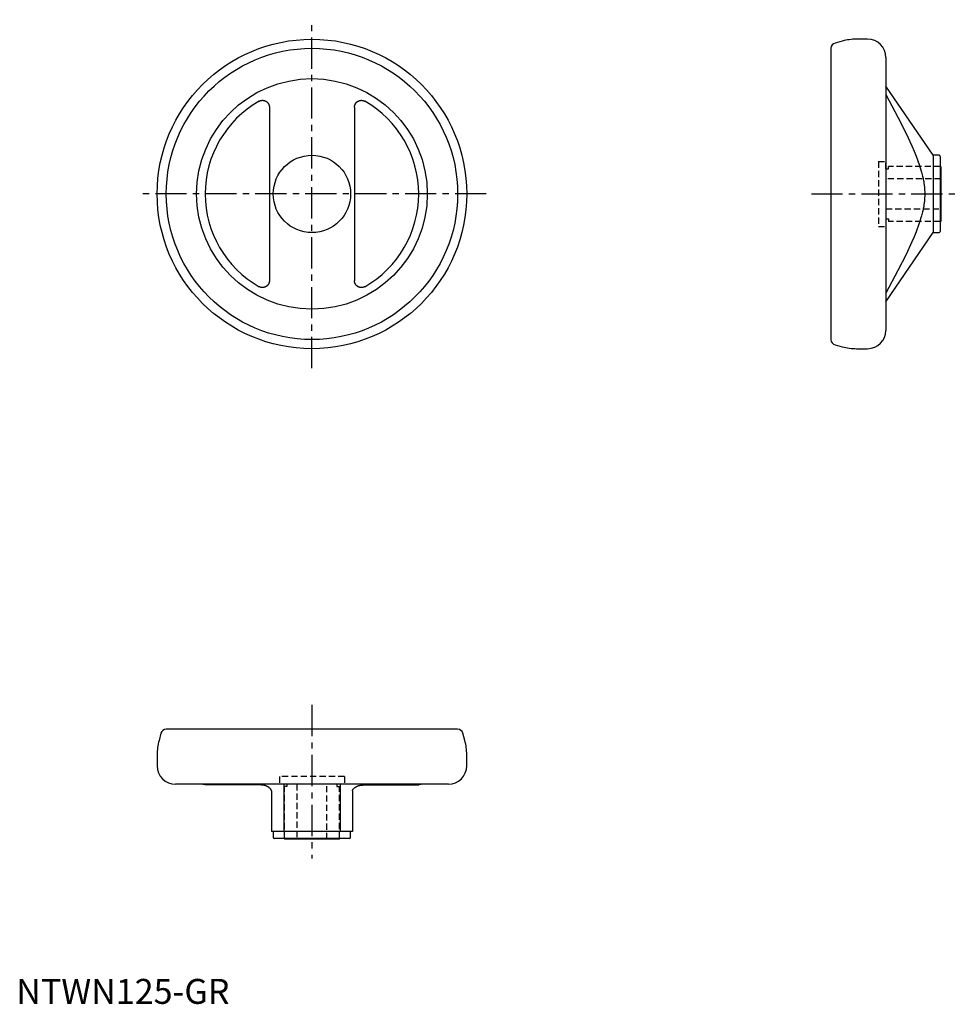
# Model space of a CAD drawing. Extents: x 1 to 378, y 0 to 394.
import ezdxf

# ---------------------------------------------------------------- set-up
doc = ezdxf.new("R2010")
doc.units = 0
doc.header["$LTSCALE"] = 10
doc.linetypes.add('CENTER', pattern=[2, 1.25, -0.25, 0.25, -0.25])
doc.linetypes.add('HIDDEN', pattern=[0.375, 0.25, -0.125])
doc.layers.get('0').update_dxf_attribs({"linetype": 'CONTINUOUS'})
doc.layers.add('1', color=1, linetype='CENTER')
doc.layers.add('2', color=2, linetype='HIDDEN')
doc.styles.add('STANDARD1', font='txt')

msp = doc.modelspace()

# ---------------------------------------------------------------- linework, layer by layer
for p, q in [((326.31, 382.85), (326.31, 266.16)), ((330.85, 385.75), (327.94, 384.97)), ((340.98, 386.5), (336.54, 386.5)), ((348.31, 379.17), (348.31, 269.84)), ((367.31, 340), (348.31, 367.69)), ((101.39, 359.26), (101.39, 289.75)), ((135.49, 359.26), (135.49, 289.75)), ((369.61, 340), (367.31, 340)), ((367.31, 340), (367.31, 309)), ((370.11, 339.5), (370.11, 309.5)), ((370.31, 335.5), (370.11, 335.5)), ((370.31, 335.5), (370.31, 313.5)), ((370.11, 313.5), (370.31, 313.5)), ((348.31, 281.31), (367.31, 309)), ((367.31, 309), (369.61, 309)), ((327.94, 264.03), (330.85, 263.25)), ((336.54, 262.5), (340.98, 262.5)), ((57.96, 108.4), (57.19, 105.5)), ((176.78, 110.03), (60.09, 110.03)), ((179.69, 105.5), (178.91, 108.4)), ((56.44, 99.8), (56.44, 95.36)), ((180.44, 95.36), (180.44, 99.8)), ((173.1, 88.03), (63.77, 88.03)), ((98.07, 87.67), (75.68, 87.71)), ((107.19, 88.03), (107.19, 69.03)), ((129.69, 88.03), (129.69, 69.03)), ((138.81, 87.67), (161.19, 87.71)), ((102.19, 85.32), (102.19, 69.03)), ((134.69, 85.32), (134.69, 69.03)), ((134.69, 69.03), (102.19, 69.03)), ((102.94, 69.03), (102.94, 66.73)), ((133.94, 66.73), (133.94, 69.03)), ((133.44, 66.23), (103.44, 66.23)), ((107.44, 66.23), (107.44, 66.03)), ((129.44, 66.03), (107.44, 66.03)), ((129.44, 66.03), (129.44, 66.23))]:
    msp.add_line(p, q)
for points in [[(348.31, 364.31), (353.11, 355.22), (356.38, 348.76), (358.72, 343.75), (359.65, 341.63), (360.44, 339.69), (361.7, 336.27), (362.62, 333.28), (363.02, 331.68), (363.12, 331.24), (363.22, 330.8), (363.26, 330.59), (363.3, 330.37), (363.38, 329.95), (363.46, 329.53), (363.52, 329.11), (363.58, 328.7), (363.64, 328.29), (363.67, 328.08), (363.69, 327.88), (363.73, 327.48), (363.77, 327.07), (363.81, 326.68), (363.83, 326.28), (363.85, 325.88), (363.86, 325.68), (363.87, 325.49), (363.88, 325.09), (363.89, 324.7), (363.89, 324.5), (363.89, 324.31), (363.88, 323.91), (363.87, 323.52), (363.86, 323.32), (363.85, 323.12), (363.83, 322.73), (363.81, 322.33), (363.77, 321.93), (363.73, 321.53), (363.69, 321.12), (363.67, 320.92), (363.64, 320.72), (363.58, 320.31), (363.52, 319.89), (363.46, 319.48), (363.38, 319.06), (363.3, 318.63), (363.26, 318.42), (363.22, 318.2), (363.12, 317.76), (363.02, 317.32), (362.62, 315.72), (361.7, 312.73), (360.44, 309.31), (359.65, 307.38), (358.72, 305.25), (356.38, 300.25), (353.11, 293.78), (348.31, 284.7)], [(97.27, 361.65), (97.29, 361.67), (97.33, 361.69), (97.38, 361.71), (97.4, 361.73), (97.43, 361.74), (97.47, 361.76), (97.52, 361.78), (97.57, 361.8), (97.62, 361.82), (97.67, 361.84), (97.7, 361.85), (97.72, 361.86), (97.77, 361.88), (97.82, 361.89), (97.87, 361.91), (97.93, 361.92), (97.98, 361.94), (98, 361.94), (98.03, 361.95), (98.08, 361.96), (98.14, 361.97), (98.16, 361.97), (98.19, 361.98), (98.24, 361.99), (98.3, 361.99), (98.33, 362), (98.35, 362), (98.41, 362), (98.46, 362.01), (98.52, 362.01), (98.57, 362.01), (98.62, 362.01), (98.65, 362.01), (98.68, 362.01), (98.73, 362.01), (98.79, 362.01), (98.84, 362.01), (98.89, 362), (98.95, 362), (98.97, 361.99), (99, 361.99), (99.05, 361.98), (99.1, 361.97), (99.16, 361.96), (99.21, 361.95), (99.26, 361.94), (99.28, 361.94), (99.31, 361.93), (99.36, 361.92), (99.41, 361.9), (99.46, 361.89), (99.51, 361.87), (99.56, 361.85), (99.58, 361.84), (99.6, 361.84), (99.65, 361.82), (99.7, 361.8), (99.75, 361.78), (99.8, 361.75), (99.85, 361.73), (99.87, 361.72), (99.89, 361.71), (99.94, 361.68), (99.99, 361.66), (100.01, 361.64), (100.03, 361.63), (100.08, 361.6), (100.13, 361.57), (100.15, 361.56), (100.17, 361.54), (100.21, 361.51), (100.26, 361.48), (100.3, 361.45), (100.34, 361.42), (100.39, 361.38), (100.41, 361.36), (100.43, 361.35), (100.47, 361.31), (100.51, 361.27), (100.55, 361.24), (100.59, 361.2), (100.62, 361.16), (100.64, 361.14), (100.66, 361.12), (100.7, 361.08), (100.73, 361.04), (100.77, 361), (100.8, 360.96), (100.83, 360.92), (100.85, 360.89), (100.86, 360.87), (100.89, 360.83), (100.92, 360.79), (100.95, 360.74), (100.98, 360.7), (101.01, 360.65), (101.02, 360.63), (101.03, 360.61), (101.06, 360.56), (101.08, 360.52), (101.1, 360.47), (101.13, 360.42), (101.15, 360.38), (101.16, 360.35), (101.17, 360.33), (101.19, 360.28), (101.21, 360.23), (101.22, 360.21), (101.23, 360.18), (101.24, 360.13), (101.26, 360.08), (101.27, 360.06), (101.27, 360.03), (101.29, 359.98), (101.3, 359.93), (101.32, 359.88), (101.33, 359.82), (101.34, 359.77), (101.34, 359.74), (101.35, 359.72), (101.36, 359.66), (101.36, 359.61), (101.37, 359.56), (101.37, 359.5), (101.38, 359.45), (101.38, 359.42), (101.38, 359.39), (101.38, 359.34), (101.39, 359.29), (101.39, 359.26)], [(135.49, 359.26), (135.49, 359.29), (135.49, 359.34), (135.49, 359.39), (135.49, 359.42), (135.49, 359.45), (135.5, 359.5), (135.5, 359.56), (135.51, 359.61), (135.52, 359.66), (135.52, 359.72), (135.53, 359.74), (135.53, 359.77), (135.54, 359.82), (135.56, 359.88), (135.57, 359.93), (135.58, 359.98), (135.6, 360.03), (135.6, 360.06), (135.61, 360.08), (135.63, 360.13), (135.65, 360.18), (135.65, 360.21), (135.66, 360.23), (135.68, 360.28), (135.7, 360.33), (135.71, 360.35), (135.72, 360.38), (135.74, 360.42), (135.77, 360.47), (135.79, 360.52), (135.81, 360.56), (135.84, 360.61), (135.85, 360.63), (135.86, 360.65), (135.89, 360.7), (135.92, 360.74), (135.95, 360.79), (135.98, 360.83), (136.01, 360.87), (136.02, 360.89), (136.04, 360.92), (136.07, 360.96), (136.11, 361), (136.14, 361.04), (136.18, 361.08), (136.21, 361.12), (136.23, 361.14), (136.25, 361.16), (136.29, 361.2), (136.32, 361.24), (136.36, 361.27), (136.4, 361.31), (136.44, 361.35), (136.46, 361.36), (136.49, 361.38), (136.53, 361.42), (136.57, 361.45), (136.61, 361.48), (136.66, 361.51), (136.7, 361.54), (136.72, 361.56), (136.75, 361.57), (136.79, 361.6), (136.84, 361.63), (136.86, 361.64), (136.88, 361.66), (136.93, 361.68), (136.98, 361.71), (137, 361.72), (137.03, 361.73), (137.07, 361.75), (137.12, 361.78), (137.17, 361.8), (137.22, 361.82), (137.27, 361.84), (137.29, 361.84), (137.32, 361.85), (137.36, 361.87), (137.41, 361.89), (137.46, 361.9), (137.51, 361.92), (137.56, 361.93), (137.59, 361.94), (137.61, 361.94), (137.66, 361.95), (137.72, 361.96), (137.77, 361.97), (137.82, 361.98), (137.87, 361.99), (137.9, 361.99), (137.93, 362), (137.98, 362), (138.03, 362.01), (138.09, 362.01), (138.14, 362.01), (138.19, 362.01), (138.22, 362.01), (138.25, 362.01), (138.3, 362.01), (138.36, 362.01), (138.41, 362.01), (138.46, 362), (138.52, 362), (138.55, 362), (138.57, 361.99), (138.63, 361.99), (138.68, 361.98), (138.71, 361.97), (138.73, 361.97), (138.79, 361.96), (138.84, 361.95), (138.87, 361.94), (138.89, 361.94), (138.95, 361.92), (139, 361.91), (139.05, 361.89), (139.1, 361.88), (139.15, 361.86), (139.18, 361.85), (139.2, 361.84), (139.25, 361.82), (139.3, 361.8), (139.35, 361.78), (139.4, 361.76), (139.44, 361.74), (139.47, 361.73), (139.49, 361.71), (139.54, 361.69), (139.58, 361.67), (139.61, 361.65)], [(101.39, 289.75), (101.39, 289.72), (101.38, 289.66), (101.38, 289.61), (101.38, 289.58), (101.38, 289.56), (101.37, 289.5), (101.37, 289.45), (101.36, 289.39), (101.36, 289.34), (101.35, 289.29), (101.34, 289.26), (101.34, 289.23), (101.33, 289.18), (101.32, 289.13), (101.3, 289.08), (101.29, 289.02), (101.27, 288.97), (101.27, 288.95), (101.26, 288.92), (101.24, 288.87), (101.23, 288.82), (101.22, 288.8), (101.21, 288.77), (101.19, 288.72), (101.17, 288.67), (101.16, 288.65), (101.15, 288.63), (101.13, 288.58), (101.1, 288.53), (101.08, 288.49), (101.06, 288.44), (101.03, 288.4), (101.02, 288.37), (101.01, 288.35), (100.98, 288.31), (100.95, 288.26), (100.92, 288.22), (100.89, 288.17), (100.86, 288.13), (100.85, 288.11), (100.83, 288.09), (100.8, 288.05), (100.77, 288), (100.73, 287.96), (100.7, 287.92), (100.66, 287.88), (100.64, 287.86), (100.62, 287.84), (100.59, 287.8), (100.55, 287.77), (100.51, 287.73), (100.47, 287.69), (100.43, 287.66), (100.41, 287.64), (100.39, 287.62), (100.34, 287.59), (100.3, 287.56), (100.26, 287.52), (100.21, 287.49), (100.17, 287.46), (100.15, 287.45), (100.13, 287.43), (100.08, 287.4), (100.03, 287.37), (100.01, 287.36), (99.99, 287.35), (99.94, 287.32), (99.89, 287.3), (99.87, 287.29), (99.85, 287.27), (99.8, 287.25), (99.75, 287.23), (99.7, 287.21), (99.65, 287.19), (99.6, 287.17), (99.58, 287.16), (99.56, 287.15), (99.51, 287.13), (99.46, 287.12), (99.41, 287.1), (99.36, 287.09), (99.31, 287.08), (99.28, 287.07), (99.26, 287.06), (99.21, 287.05), (99.16, 287.04), (99.1, 287.03), (99.05, 287.02), (99, 287.02), (98.97, 287.01), (98.95, 287.01), (98.89, 287), (98.84, 287), (98.79, 286.99), (98.73, 286.99), (98.68, 286.99), (98.65, 286.99), (98.62, 286.99), (98.57, 286.99), (98.52, 286.99), (98.46, 287), (98.41, 287), (98.35, 287), (98.33, 287.01), (98.3, 287.01), (98.24, 287.02), (98.19, 287.03), (98.16, 287.03), (98.14, 287.03), (98.08, 287.05), (98.03, 287.06), (98, 287.06), (97.98, 287.07), (97.93, 287.08), (97.87, 287.1), (97.82, 287.11), (97.77, 287.13), (97.72, 287.15), (97.7, 287.15), (97.67, 287.16), (97.62, 287.18), (97.57, 287.2), (97.52, 287.22), (97.47, 287.24), (97.43, 287.27), (97.4, 287.28), (97.38, 287.29), (97.33, 287.31), (97.29, 287.34), (97.27, 287.35)], [(139.61, 287.35), (139.58, 287.34), (139.54, 287.31), (139.49, 287.29), (139.47, 287.28), (139.44, 287.27), (139.4, 287.24), (139.35, 287.22), (139.3, 287.2), (139.25, 287.18), (139.2, 287.16), (139.18, 287.15), (139.15, 287.15), (139.1, 287.13), (139.05, 287.11), (139, 287.1), (138.95, 287.08), (138.89, 287.07), (138.87, 287.06), (138.84, 287.06), (138.79, 287.05), (138.73, 287.03), (138.71, 287.03), (138.68, 287.03), (138.63, 287.02), (138.57, 287.01), (138.55, 287.01), (138.52, 287), (138.46, 287), (138.41, 287), (138.36, 286.99), (138.3, 286.99), (138.25, 286.99), (138.22, 286.99), (138.19, 286.99), (138.14, 286.99), (138.09, 286.99), (138.03, 287), (137.98, 287), (137.93, 287.01), (137.9, 287.01), (137.87, 287.02), (137.82, 287.02), (137.77, 287.03), (137.72, 287.04), (137.66, 287.05), (137.61, 287.06), (137.59, 287.07), (137.56, 287.08), (137.51, 287.09), (137.46, 287.1), (137.41, 287.12), (137.36, 287.13), (137.32, 287.15), (137.29, 287.16), (137.27, 287.17), (137.22, 287.19), (137.17, 287.21), (137.12, 287.23), (137.07, 287.25), (137.03, 287.27), (137, 287.29), (136.98, 287.3), (136.93, 287.32), (136.88, 287.35), (136.86, 287.36), (136.84, 287.37), (136.79, 287.4), (136.75, 287.43), (136.72, 287.45), (136.7, 287.46), (136.66, 287.49), (136.61, 287.52), (136.57, 287.56), (136.53, 287.59), (136.49, 287.62), (136.46, 287.64), (136.44, 287.66), (136.4, 287.69), (136.36, 287.73), (136.32, 287.77), (136.29, 287.8), (136.25, 287.84), (136.23, 287.86), (136.21, 287.88), (136.18, 287.92), (136.14, 287.96), (136.11, 288), (136.07, 288.05), (136.04, 288.09), (136.02, 288.11), (136.01, 288.13), (135.98, 288.17), (135.95, 288.22), (135.92, 288.26), (135.89, 288.31), (135.86, 288.35), (135.85, 288.37), (135.84, 288.4), (135.81, 288.44), (135.79, 288.49), (135.77, 288.53), (135.74, 288.58), (135.72, 288.63), (135.71, 288.65), (135.7, 288.67), (135.68, 288.72), (135.66, 288.77), (135.65, 288.8), (135.65, 288.82), (135.63, 288.87), (135.61, 288.92), (135.6, 288.95), (135.6, 288.97), (135.58, 289.02), (135.57, 289.08), (135.56, 289.13), (135.54, 289.18), (135.53, 289.23), (135.53, 289.26), (135.52, 289.29), (135.52, 289.34), (135.51, 289.39), (135.5, 289.45), (135.5, 289.5), (135.49, 289.56), (135.49, 289.58), (135.49, 289.61), (135.49, 289.66), (135.49, 289.72), (135.49, 289.75)], [(102.19, 85.32), (102.19, 85.33), (102.19, 85.35), (102.18, 85.37), (102.18, 85.38), (102.18, 85.39), (102.18, 85.41), (102.18, 85.43), (102.17, 85.5), (102.13, 85.62), (102.11, 85.68), (102.08, 85.74), (102.02, 85.87), (101.94, 85.99), (101.86, 86.11), (101.75, 86.23), (101.63, 86.35), (101.57, 86.41), (101.5, 86.47), (101.35, 86.59), (101.26, 86.66), (101.23, 86.68), (101.21, 86.7), (101.19, 86.71), (101.18, 86.72), (101.15, 86.74), (101.12, 86.76), (101.09, 86.78), (101.07, 86.8), (101.04, 86.82), (101.02, 86.83), (101.01, 86.84), (100.98, 86.86), (100.95, 86.88), (100.92, 86.89), (100.89, 86.91), (100.86, 86.93), (100.84, 86.94), (100.82, 86.95), (100.79, 86.97), (100.76, 86.99), (100.73, 87), (100.7, 87.02), (100.67, 87.04), (100.65, 87.05), (100.63, 87.05), (100.6, 87.07), (100.57, 87.09), (100.55, 87.1), (100.53, 87.11), (100.5, 87.12), (100.47, 87.14), (100.45, 87.15), (100.43, 87.15), (100.4, 87.17), (100.37, 87.19), (100.33, 87.2), (100.3, 87.22), (100.27, 87.23), (100.25, 87.24), (100.23, 87.25), (100.2, 87.26), (100.16, 87.27), (100.13, 87.29), (100.09, 87.3), (100.06, 87.32), (100.04, 87.32), (100.02, 87.33), (99.99, 87.35), (99.95, 87.36), (99.93, 87.37), (99.87, 87.39), (99.76, 87.43), (99.64, 87.46), (99.58, 87.48), (99.56, 87.48), (99.52, 87.49), (99.48, 87.5), (99.46, 87.51), (99.44, 87.51), (99.4, 87.52), (99.37, 87.53), (99.35, 87.54), (99.33, 87.54), (99.29, 87.55), (99.25, 87.56), (99.21, 87.56), (99.17, 87.57), (99.13, 87.58), (99.11, 87.58), (99.09, 87.58), (99.05, 87.59), (99, 87.6), (98.96, 87.6), (98.93, 87.61), (98.89, 87.61), (98.87, 87.62), (98.85, 87.62), (98.81, 87.62), (98.77, 87.63), (98.75, 87.63), (98.71, 87.64), (98.63, 87.64), (98.55, 87.65), (98.51, 87.65), (98.44, 87.66), (98.29, 87.67), (98.14, 87.67), (98.07, 87.67)], [(134.69, 85.32), (134.69, 85.33), (134.69, 85.35), (134.69, 85.37), (134.69, 85.38), (134.69, 85.39), (134.69, 85.41), (134.69, 85.43), (134.7, 85.5), (134.74, 85.62), (134.76, 85.68), (134.79, 85.74), (134.85, 85.87), (134.93, 85.99), (135.02, 86.11), (135.12, 86.23), (135.24, 86.35), (135.3, 86.41), (135.37, 86.47), (135.52, 86.59), (135.61, 86.66), (135.64, 86.68), (135.66, 86.7), (135.68, 86.71), (135.69, 86.72), (135.72, 86.74), (135.75, 86.76), (135.78, 86.78), (135.81, 86.8), (135.83, 86.82), (135.85, 86.83), (135.86, 86.84), (135.89, 86.86), (135.92, 86.88), (135.95, 86.89), (135.99, 86.91), (136.02, 86.93), (136.03, 86.94), (136.05, 86.95), (136.08, 86.97), (136.11, 86.99), (136.14, 87), (136.17, 87.02), (136.21, 87.04), (136.22, 87.05), (136.24, 87.05), (136.27, 87.07), (136.3, 87.09), (136.32, 87.1), (136.34, 87.11), (136.37, 87.12), (136.4, 87.14), (136.42, 87.15), (136.44, 87.15), (136.47, 87.17), (136.5, 87.19), (136.54, 87.2), (136.57, 87.22), (136.61, 87.23), (136.62, 87.24), (136.64, 87.25), (136.67, 87.26), (136.71, 87.27), (136.74, 87.29), (136.78, 87.3), (136.81, 87.32), (136.83, 87.32), (136.85, 87.33), (136.89, 87.35), (136.92, 87.36), (136.94, 87.37), (137, 87.39), (137.11, 87.43), (137.23, 87.46), (137.29, 87.48), (137.31, 87.48), (137.35, 87.49), (137.39, 87.5), (137.41, 87.51), (137.43, 87.51), (137.47, 87.52), (137.51, 87.53), (137.53, 87.54), (137.55, 87.54), (137.59, 87.55), (137.63, 87.56), (137.67, 87.56), (137.71, 87.57), (137.75, 87.58), (137.77, 87.58), (137.79, 87.58), (137.83, 87.59), (137.87, 87.6), (137.91, 87.6), (137.95, 87.61), (137.99, 87.61), (138.01, 87.62), (138.03, 87.62), (138.07, 87.62), (138.11, 87.63), (138.12, 87.63), (138.16, 87.64), (138.24, 87.64), (138.32, 87.65), (138.36, 87.65), (138.44, 87.66), (138.59, 87.67), (138.73, 87.67), (138.81, 87.67)]]:
    msp.add_lwpolyline(points)
for radius in [62, 58.35, 46.19, 15.5]:
    msp.add_circle((118.44, 324.5), radius)
for centre, radius, start, end in [((328.51, 382.85), 2.2, 105, 180), ((336.54, 364.5), 22, 90, 105), ((340.98, 379.17), 7.33, 0, 90), ((118.44, 324.5), 42.76, 119.6764, 240.3236), ((118.44, 324.5), 42.76, 299.6764, 60.3236), ((369.61, 339.5), 0.5, 0, 90), ((369.61, 309.5), 0.5, 270, 0), ((340.98, 269.84), 7.33, 270, 0), ((328.51, 266.16), 2.2, 180, 255), ((336.54, 284.5), 22, 255, 270), ((60.09, 107.83), 2.2, 90, 165), ((176.78, 107.83), 2.2, 15, 90), ((78.44, 99.8), 22, 165, 180), ((158.44, 99.8), 22, 0, 15), ((63.77, 95.36), 7.33, 180, 270), ((173.1, 95.36), 7.33, 270, 0), ((74.04, 83.63), 4.4, 68.1015, 90), ((162.84, 83.63), 4.4, 90, 111.8985), ((103.44, 66.73), 0.5, 180, 270), ((133.44, 66.73), 0.5, 270, 0)]:
    msp.add_arc(centre, radius, start, end)
at = {"layer": '1'}
for p, q in [((118.44, 254.69), (118.44, 394.32)), ((188.25, 324.5), (48.62, 324.5)), ((318.5, 324.5), (378.13, 324.5)), ((118.44, 119.75), (118.44, 58.22))]:
    msp.add_line(p, q, dxfattribs=at)
at = {"layer": '2'}
for p, q in [((345.31, 337.5), (345.31, 311.5)), ((345.31, 337.5), (348.31, 337.5)), ((348.31, 334.5), (348.31, 337.5)), ((370.11, 335.5), (349.31, 335.5)), ((349.31, 334.5), (349.31, 335.5)), ((348.31, 334.5), (349.31, 334.5)), ((370.31, 330.5), (348.31, 330.5)), ((348.31, 318.5), (370.31, 318.5)), ((348.31, 314.5), (349.31, 314.5)), ((348.31, 314.5), (348.31, 311.5)), ((349.31, 314.5), (349.31, 313.5)), ((370.11, 313.5), (349.31, 313.5)), ((345.31, 311.5), (348.31, 311.5)), ((131.44, 91.03), (105.44, 91.03)), ((105.44, 91.03), (105.44, 88.03)), ((131.44, 91.03), (131.44, 88.03)), ((131.44, 88.03), (105.44, 88.03)), ((107.44, 66.23), (107.44, 87.03)), ((108.44, 87.03), (107.44, 87.03)), ((108.44, 88.03), (108.44, 87.03)), ((112.44, 88.03), (112.44, 66.03)), ((124.44, 66.03), (124.44, 88.03)), ((128.44, 88.03), (128.44, 87.03)), ((128.44, 87.03), (129.44, 87.03)), ((129.44, 66.23), (129.44, 87.03))]:
    msp.add_line(p, q, dxfattribs=at)

# ---------------------------------------------------------------- texts
at = {"color": 3, "style": 'STANDARD1'}
msp.add_text('NTWN125-GR', height=10, dxfattribs=at).set_placement((0, 0))

doc.saveas('drawing.dxf')
